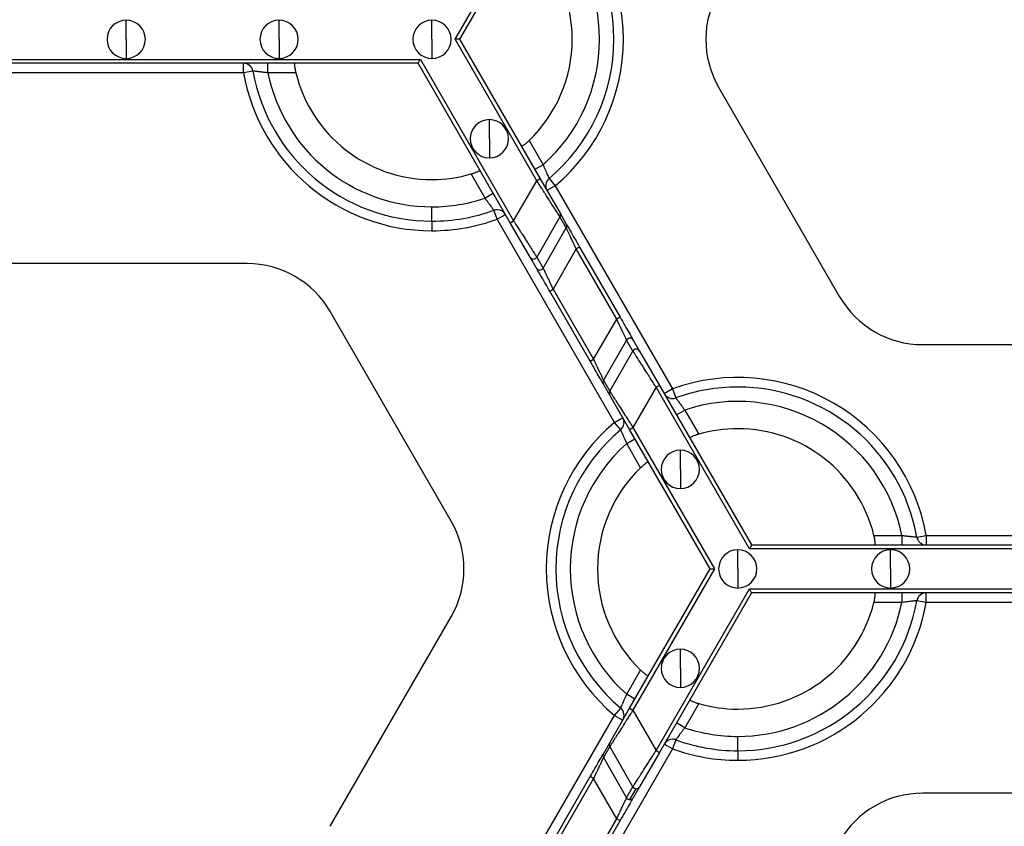
# Model space of a CAD drawing. Units: inches. Extents: x 3 to 81.7, y 1 to 57.5.
# Drawn here: x 22.4 to 25.3, y 45.7 to 48.1 of the extents above; entities that cross this region are included whole.
import ezdxf

# ---------------------------------------------------------------- set-up
doc = ezdxf.new("R2010")
doc.units = ezdxf.units.IN
doc.header["$LTSCALE"] = 5
doc.header["$MEASUREMENT"] = 0
doc.linetypes.add('SLD-Сплошная', pattern=[0])

msp = doc.modelspace()

# ---------------------------------------------------------------- linework, layer by layer
at = {"color": 7, "linetype": 'SLD-Сплошная', "lineweight": 25}
for p, q in [((23.6388597, 48.0374251), (23.8786444, 48.4527443)), ((23.8883859, 48.44712), (23.6518485, 48.0374251)), ((22.6723465, 48.0374251), (22.6723465, 48.0936681)), ((23.1215077, 48.0374251), (23.1215077, 48.0936681)), ((23.5706688, 48.0374251), (23.5706688, 48.0936681)), ((22.6723465, 48.0374251), (22.6723465, 47.9811821)), ((23.1215077, 48.0374251), (23.1215077, 47.9811821)), ((23.5706688, 48.0374251), (23.5706688, 47.9811821)), ((23.8786444, 47.6221059), (23.6388597, 48.0374251)), ((23.6518485, 48.0374251), (23.8883859, 47.6277302)), ((21.8081198, 47.97837), (23.5365733, 47.97837)), ((23.5300789, 47.9671214), (21.8146142, 47.9671214)), ((23.0169182, 47.9389999), (23.0169182, 47.9671214)), ((23.0884857, 47.9389999), (23.0884857, 47.9671214)), ((23.8007118, 47.4983714), (23.5300789, 47.9671214)), ((23.5365733, 47.97837), (23.8104534, 47.5039957)), ((23.0169182, 47.9389999), (22.3277749, 47.9389999)), ((23.0446058, 47.9439212), (23.0169182, 47.9389999)), ((23.1706177, 47.9389999), (23.0884857, 47.9389999)), ((24.4128007, 47.8968177), (24.7682873, 47.2810967)), ((23.7393977, 47.7451781), (23.7393977, 47.801421)), ((23.7393977, 47.7451781), (23.7393977, 47.6889351)), ((23.855933, 47.7401833), (23.896999, 47.6690549)), ((23.7265215, 47.5706298), (23.6854556, 47.6417581)), ((23.896999, 47.6690549), (23.8726451, 47.6549942)), ((23.8104534, 47.5039957), (23.8786444, 47.6221059)), ((23.8883859, 47.6277302), (23.8786444, 47.6221059)), ((23.8883859, 47.6277302), (23.9467552, 47.5266316)), ((23.914677, 47.6285931), (23.9327827, 47.6070757)), ((23.7508755, 47.5846905), (23.7265215, 47.5706298)), ((23.9327827, 47.6070757), (23.9084288, 47.5930149)), ((23.9327827, 47.6070757), (24.2773544, 47.01026)), ((23.5706688, 47.5031169), (23.5706688, 47.5452991)), ((23.7623053, 47.5086505), (23.7527235, 47.5350892)), ((23.9467552, 47.5266316), (23.9653166, 47.4944825)), ((23.5706688, 47.5031169), (23.5706688, 47.4749954)), ((23.7623053, 47.5086505), (23.7866592, 47.5227112)), ((24.106877, 46.9118348), (23.7623053, 47.5086505)), ((23.8007118, 47.4983714), (23.8104534, 47.5039957)), ((23.8590811, 47.3972728), (23.8007118, 47.4983714)), ((23.9467419, 47.5153907), (23.8785509, 47.3972805)), ((23.9653032, 47.4832416), (23.9467419, 47.5153907)), ((23.8971122, 47.3651313), (23.9653032, 47.4832416)), ((23.9944879, 47.4214591), (23.9262969, 47.3033489)), ((24.0042294, 47.4270834), (23.9944879, 47.4214591)), ((24.1133628, 47.2155616), (23.9944879, 47.4214591)), ((24.0042294, 47.4270834), (24.1231044, 47.2211859)), ((23.8776424, 47.3651236), (23.8590811, 47.3972728)), ((23.8785509, 47.3972805), (23.8971122, 47.3651313)), ((23.0278332, 47.3784212), (22.3168599, 47.3784212)), ((23.9165553, 47.2977246), (23.9262969, 47.3033489)), ((24.0354303, 47.0918271), (23.9165553, 47.2977246)), ((23.9262969, 47.3033489), (24.0451718, 47.0974514)), ((23.626859, 46.6220928), (23.2713724, 47.2378138)), ((24.0451718, 47.0974514), (24.1133628, 47.2155616)), ((24.1231044, 47.2211859), (24.1133628, 47.2155616)), ((24.1425475, 47.1537792), (24.0743565, 47.0356689)), ((24.1611088, 47.12163), (24.1425475, 47.1537792)), ((24.1620173, 47.1537869), (24.1805786, 47.1216377)), ((24.0929178, 47.0035198), (24.1611088, 47.12163)), ((24.1805786, 47.1216377), (24.2389479, 47.0205391)), ((25.0118265, 47.1404893), (25.7227998, 47.1404893)), ((24.0354303, 47.0918271), (24.0451718, 47.0974514)), ((24.0743565, 47.0356689), (24.0929178, 47.0035198)), ((24.0929045, 46.9922789), (24.0743431, 47.024428)), ((24.2292063, 47.0149148), (24.1610153, 46.8968046)), ((24.2389479, 47.0205391), (24.2292063, 47.0149148)), ((24.5030864, 46.5405405), (24.2292063, 47.0149148)), ((24.2389479, 47.0205391), (24.5095808, 46.5517891)), ((24.2773544, 47.01026), (24.2530005, 46.9961993)), ((24.2773544, 47.01026), (24.2869362, 46.9838213)), ((24.1512738, 46.8911803), (24.0929045, 46.9922789)), ((24.2887842, 46.93422), (24.3131382, 46.9482807)), ((24.3131382, 46.9482807), (24.3542041, 46.8771524)), ((24.106877, 46.9118348), (24.1312309, 46.9258956)), ((24.1249827, 46.8903173), (24.106877, 46.9118348)), ((24.1512738, 46.8911803), (24.1610153, 46.8968046)), ((24.3878112, 46.4814854), (24.1512738, 46.8911803)), ((24.1610153, 46.8968046), (24.4008, 46.4814854)), ((24.1426607, 46.8498555), (24.1670146, 46.8639163)), ((24.1837267, 46.7787272), (24.1426607, 46.8498555)), ((24.300262, 46.7737324), (24.300262, 46.8299754)), ((24.300262, 46.7737324), (24.300262, 46.7174895)), ((24.869042, 46.5799106), (24.951174, 46.5799106)), ((24.951174, 46.5799106), (24.951174, 46.5517891)), ((24.995054, 46.5749893), (25.0227415, 46.5799106)), ((25.0227415, 46.5799106), (25.0227415, 46.5517891)), ((25.0227415, 46.5799106), (25.7118848, 46.5799106)), ((24.5095808, 46.5517891), (26.2250455, 46.5517891)), ((24.468991, 46.4814854), (24.468991, 46.5377284)), ((26.2315399, 46.5405405), (24.5030864, 46.5405405)), ((24.9181521, 46.4814854), (24.9181521, 46.5377284)), ((24.1512738, 46.0717905), (24.3878112, 46.4814854)), ((24.4008, 46.4814854), (24.1610153, 46.0661662)), ((24.468991, 46.4814854), (24.468991, 46.4252424)), ((24.9181521, 46.4814854), (24.9181521, 46.4252424)), ((24.2292063, 45.948056), (24.5030864, 46.4224303)), ((24.5095808, 46.4111817), (24.2389479, 45.9424317)), ((24.5030864, 46.4224303), (26.2315399, 46.4224303)), ((26.2250455, 46.4111817), (24.5095808, 46.4111817)), ((24.951174, 46.4111817), (24.951174, 46.3830602)), ((25.0227415, 46.3830602), (25.0227415, 46.4111817)), ((24.951174, 46.3830602), (24.869042, 46.3830602)), ((25.0227415, 46.3830602), (24.995054, 46.3879815)), ((25.7118848, 46.3830602), (25.0227415, 46.3830602)), ((23.2713724, 45.725157), (23.626859, 46.340878)), ((24.300262, 46.1892384), (24.300262, 46.2454813)), ((24.1426607, 46.1131153), (24.1837267, 46.1842436)), ((24.300262, 46.1892384), (24.300262, 46.1329954)), ((24.1670146, 46.0990545), (24.1426607, 46.1131153)), ((24.3542041, 46.0858184), (24.3131382, 46.0146901)), ((23.7623053, 45.4543203), (24.106877, 46.051136)), ((24.0929045, 45.9706919), (24.1512738, 46.0717905)), ((24.106877, 46.051136), (24.1249827, 46.0726534)), ((24.106877, 46.051136), (24.1312309, 46.0370752)), ((24.1512738, 46.0717905), (24.1610153, 46.0661662)), ((24.1610153, 46.0661662), (24.2292063, 45.948056)), ((24.3131382, 46.0146901), (24.2887842, 46.0287508)), ((24.0743431, 45.9385428), (24.0929045, 45.9706919)), ((24.2773544, 45.9527108), (24.2530005, 45.9667715)), ((24.2869362, 45.9791495), (24.2773544, 45.9527108)), ((24.468991, 45.9471772), (24.468991, 45.9893594)), ((24.2773544, 45.9527108), (23.9327827, 45.3558951)), ((24.0929178, 45.959451), (24.0743565, 45.9273019)), ((24.1611088, 45.8413408), (24.0929178, 45.959451)), ((24.2389479, 45.9424317), (24.1805786, 45.8413331)), ((24.2292063, 45.948056), (24.2389479, 45.9424317)), ((24.468991, 45.9471772), (24.468991, 45.9190557)), ((24.0743565, 45.9273019), (24.1425475, 45.8091916)), ((23.9165553, 45.6652462), (24.0354303, 45.8711437)), ((24.0451718, 45.8655194), (23.9262969, 45.6596219)), ((24.0451718, 45.8655194), (24.0354303, 45.8711437)), ((24.1133628, 45.7474092), (24.0451718, 45.8655194)), ((24.1425475, 45.8091916), (24.1611088, 45.8413408)), ((24.1522757, 45.8035751), (24.170837, 45.8357242)), ((24.1805786, 45.8413331), (24.1620173, 45.8091839)), ((25.7227998, 45.8224815), (25.0118265, 45.8224815)), ((23.9944879, 45.5415117), (24.1133628, 45.7474092)), ((24.1231044, 45.7417849), (24.0042294, 45.5358874)), ((24.1133628, 45.7474092), (24.1231044, 45.7417849))]:
    msp.add_line(p, q, dxfattribs=at)
for centre, radius, start, end in [((23.5706688, 48.0374251), 0.5624297, 310.0786581, 49.9213419), ((23.5706688, 48.0374251), 0.5343082, 310.0786581, 49.9213419), ((23.5706688, 48.0374251), 0.492126, 311.536959, 48.463041), ((23.5706688, 48.0374251), 0.411981, 313.8220461, 46.1779539), ((24.6563399, 48.0374251), 0.2812148, 150, 210), ((22.6723465, 48.0374251), 0.056243, 90, 270), ((22.6723465, 48.0374251), 0.056243, 270, 90), ((23.1215077, 48.0374251), 0.056243, 90, 270), ((23.1215077, 48.0374251), 0.056243, 270, 90), ((23.5706688, 48.0374251), 0.056243, 90, 270), ((23.5706688, 48.0374251), 0.056243, 270, 90), ((23.0169182, 47.9389999), 0.0281215, 10.0786581, 90), ((23.5706688, 48.0374251), 0.5624297, 190.0786581, 270), ((23.5706688, 48.0374251), 0.5343082, 190.0786581, 270), ((23.5706688, 48.0374251), 0.492126, 191.536959, 270), ((23.5706688, 48.0374251), 0.411981, 193.8220461, 270), ((23.7393977, 47.7451781), 0.056243, 90, 270), ((23.7393977, 47.7451781), 0.056243, 270, 90), ((23.5706688, 48.0374251), 0.411981, 270, 286.1779539), ((23.9327827, 47.6070757), 0.0281215, 130.0786581, 210), ((23.5706688, 48.0374251), 0.492126, 270, 288.463041), ((23.5706688, 48.0374251), 0.5343082, 270, 289.9213419), ((23.7623053, 47.5086505), 0.0281215, 90, 109.9213419), ((23.7623053, 47.5086505), 0.0281215, 30, 90), ((23.9370326, 47.5210227), 0.0112245, 329.8837443, 29.9801586), ((23.5706688, 48.0374251), 0.5624297, 270, 289.9213419), ((23.9555939, 47.4888736), 0.0112245, 329.8837443, 29.9801586), ((23.8688138, 47.4029116), 0.0112481, 210.0866012, 329.9587645), ((23.0278332, 47.0972063), 0.2812148, 30, 90), ((23.8873751, 47.3707624), 0.0112481, 210.0866012, 329.9587645), ((25.0118265, 47.4217042), 0.2812148, 210, 270), ((24.1522846, 47.1481481), 0.0112481, 30.0866012, 149.9587645), ((24.1708459, 47.1159989), 0.0112481, 30.0866012, 149.9587645), ((24.0840658, 47.0300369), 0.0112245, 149.8837443, 209.9801586), ((24.468991, 46.4814854), 0.5624297, 10.0786581, 109.9213419), ((24.468991, 46.4814854), 0.5343082, 90, 109.9213419), ((24.468991, 46.4814854), 0.5343082, 10.0786581, 90), ((24.1026272, 46.9978878), 0.0112245, 149.8837443, 209.9801586), ((24.2773544, 47.01026), 0.0281215, 210, 289.9213419), ((24.468991, 46.4814854), 0.492126, 11.536959, 108.463041), ((24.106877, 46.9118348), 0.0281215, 310.0786581, 30), ((24.468991, 46.4814854), 0.5624297, 130.0786581, 229.9213419), ((24.468991, 46.4814854), 0.5343082, 130.0786581, 229.9213419), ((24.468991, 46.4814854), 0.411981, 90, 106.1779539), ((24.468991, 46.4814854), 0.411981, 13.8220461, 90), ((24.468991, 46.4814854), 0.492126, 131.536959, 228.463041), ((24.300262, 46.7737324), 0.056243, 90, 270), ((24.300262, 46.7737324), 0.056243, 270, 90), ((24.468991, 46.4814854), 0.411981, 133.8220461, 226.1779539), ((23.3833198, 46.4814854), 0.2812148, 330, 30), ((25.0227415, 46.5799106), 0.0281215, 190.0786581, 270), ((24.468991, 46.4814854), 0.056243, 90, 270), ((24.468991, 46.4814854), 0.056243, 270, 90), ((24.9181521, 46.4814854), 0.056243, 90, 270), ((24.9181521, 46.4814854), 0.056243, 270, 90), ((25.0227415, 46.3830602), 0.0281215, 90, 169.9213419), ((24.468991, 46.4814854), 0.5343082, 270, 349.9213419), ((24.468991, 46.4814854), 0.492126, 270, 348.463041), ((24.468991, 46.4814854), 0.411981, 270, 346.1779539), ((24.468991, 46.4814854), 0.5624297, 270, 349.9213419), ((24.300262, 46.1892384), 0.056243, 90, 270), ((24.300262, 46.1892384), 0.056243, 270, 90), ((24.468991, 46.4814854), 0.411981, 253.8220461, 270), ((24.106877, 46.051136), 0.0281215, 330, 49.9213419), ((24.468991, 46.4814854), 0.492126, 251.536959, 270), ((24.1026272, 45.965083), 0.0112245, 150.0198414, 210.1162557), ((24.2773544, 45.9527108), 0.0281215, 90, 150), ((24.2773544, 45.9527108), 0.0281215, 70.0786581, 90), ((24.468991, 46.4814854), 0.5343082, 250.0786581, 270), ((24.0840658, 45.9329339), 0.0112245, 150.0198414, 210.1162557), ((24.468991, 46.4814854), 0.5624297, 250.0786581, 270), ((24.170856, 45.8469902), 0.011266, 210.0963905, 269.9036095), ((24.1708598, 45.8469487), 0.0112245, 269.8837443, 329.9801586), ((25.0118265, 45.5412666), 0.2812148, 90, 150), ((24.1522946, 45.8148411), 0.011266, 210.0963905, 269.9036095), ((24.1522985, 45.8147996), 0.0112245, 269.8837443, 329.9801586)]:
    msp.add_arc(centre, radius, start, end, dxfattribs=at)
for points, knots in [([(23.6518485, 48.0374251), (23.6518485, 48.0374251), (23.6505804, 48.0374251), (23.645508, 48.0374251), (23.6419212, 48.0374251), (23.6388597, 48.0374251)], [0, 0, 0, 0, 0.5, 0.5, 1, 1, 1, 1]), ([(23.1672278, 47.9671214), (23.1671266, 47.9670743), (23.1669246, 47.9669802), (23.1667352, 47.9662099), (23.1666216, 47.9647942), (23.1666557, 47.9624547), (23.1669453, 47.9589156), (23.1674903, 47.9546161), (23.1683004, 47.949711), (23.1693314, 47.9444326), (23.1701897, 47.9408075), (23.1706177, 47.9389999)], [0, 0, 0, 0, 0.083341805, 0.166450759, 0.250855786, 0.376060559, 0.499858252, 0.623322163, 0.74900278, 0.874841641, 1, 1, 1, 1]), ([(23.5300789, 47.9671214), (23.5300789, 47.9671214), (23.5307129, 47.9682196), (23.5332492, 47.9726124), (23.5350425, 47.9757187), (23.5365733, 47.97837)], [0, 0, 0, 0, 0.5, 0.5, 1, 1, 1, 1]), ([(23.0884857, 47.9389999), (23.0869122, 47.9391973), (23.0838138, 47.939586), (23.0792825, 47.9401277), (23.0749815, 47.9406319), (23.0709425, 47.941098), (23.0671894, 47.9415268), (23.0637393, 47.941917), (23.0606017, 47.9422672), (23.0565079, 47.9427107), (23.0519097, 47.943184), (23.0477485, 47.9436039), (23.0450996, 47.9438702), (23.0447698, 47.9439042), (23.0446058, 47.9439212)], [0, 0, 0, 0, 0.070152837, 0.138139113, 0.203956244, 0.267603875, 0.329084394, 0.388403425, 0.445570276, 0.500598382, 0.628176612, 0.753721329, 0.877545061, 1, 1, 1, 1]), ([(23.833274, 47.7231868), (23.8333654, 47.7231228), (23.8335479, 47.7229948), (23.8343096, 47.723216), (23.8355925, 47.7238255), (23.8376015, 47.7250247), (23.8405217, 47.7270451), (23.8439727, 47.7296668), (23.8478156, 47.7328209), (23.8518713, 47.736353), (23.8545816, 47.7389089), (23.855933, 47.7401833)], [0, 0, 0, 0, 0.083341805, 0.166450759, 0.250855786, 0.376060559, 0.499858252, 0.623322163, 0.74900278, 0.874841641, 1, 1, 1, 1]), ([(23.6854556, 47.6417581), (23.6866444, 47.6421105), (23.6890154, 47.6428132), (23.6924961, 47.6439438), (23.6963929, 47.6452936), (23.7005281, 47.6468523), (23.7045228, 47.6485282), (23.7077444, 47.6500515), (23.7100265, 47.651328), (23.7114461, 47.6523436), (23.711485, 47.6527038), (23.7115044, 47.6528831)], [0, 0, 0, 0, 0.083633267, 0.166808468, 0.250910868, 0.376343848, 0.499867159, 0.623738964, 0.749170929, 0.875187337, 1, 1, 1, 1]), ([(23.896999, 47.6690549), (23.8976148, 47.6675935), (23.8988274, 47.6647159), (23.9006239, 47.6605208), (23.9023377, 47.6565439), (23.9039536, 47.652813), (23.9054587, 47.6493484), (23.9068459, 47.6461654), (23.9081114, 47.643273), (23.9097743, 47.6395059), (23.9116635, 47.6352871), (23.9133805, 47.6314735), (23.9144742, 47.6290463), (23.9146097, 47.6287436), (23.914677, 47.6285931)], [0, 0, 0, 0, 0.070152837, 0.138139113, 0.203956245, 0.267603875, 0.329084395, 0.388403426, 0.445570276, 0.500598382, 0.628176612, 0.75372133, 0.877545061, 1, 1, 1, 1]), ([(23.9467419, 47.5153907), (23.9466466, 47.5155404), (23.9464555, 47.5158407), (23.945855, 47.5167847), (23.9450212, 47.5180924), (23.943931, 47.5197998), (23.9425909, 47.5218973), (23.9398668, 47.526162), (23.9346943, 47.5342899), (23.9260043, 47.5478743), (23.9153415, 47.5646359), (23.9053929, 47.5801624), (23.8963054, 47.5944701), (23.8881673, 47.6072209), (23.882025, 47.6168217), (23.8786444, 47.6221059)], [0, 0, 0, 0, 0.037210733, 0.074673769, 0.112424839, 0.150498862, 0.188929879, 0.227750992, 0.350245734, 0.481500428, 0.605929559, 0.746791629, 0.812272141, 0.89667696, 1, 1, 1, 1]), ([(23.7527235, 47.5350892), (23.7526921, 47.5351326), (23.7526291, 47.5352195), (23.7521217, 47.535923), (23.7513144, 47.5370443), (23.7501826, 47.5386167), (23.7487433, 47.5406143), (23.7470053, 47.5430188), (23.7446396, 47.5462812), (23.7413965, 47.5506965), (23.7370671, 47.5565456), (23.7320445, 47.5633155), (23.7284019, 47.5681396), (23.7265215, 47.5706298)], [0, 0, 0, 0, 0.069959869, 0.140320861, 0.21115245, 0.28252106, 0.354489195, 0.427114712, 0.500450271, 0.612407907, 0.732955666, 0.862151006, 1, 1, 1, 1]), ([(23.8104534, 47.5039957), (23.8119764, 47.5016118), (23.8149088, 47.4970218), (23.8191289, 47.4904305), (23.8229812, 47.4844051), (23.8264615, 47.4789492), (23.8295719, 47.4740615), (23.8323195, 47.4697367), (23.8383967, 47.4601929), (23.8471498, 47.4465247), (23.8578131, 47.429765), (23.8665015, 47.4161821), (23.8723587, 47.4069794), (23.8758366, 47.4015393), (23.8778296, 47.398415), (23.8783117, 47.3976567), (23.8785509, 47.3972805)], [0, 0, 0, 0, 0.046623801, 0.089769133, 0.129436052, 0.165624702, 0.198335351, 0.22756844, 0.253324667, 0.394175947, 0.518620592, 0.649864673, 0.772374541, 0.849579279, 0.925362448, 1, 1, 1, 1]), ([(23.9944879, 47.4214591), (23.9935872, 47.4233616), (23.9918822, 47.4269633), (23.9894783, 47.432031), (23.9873896, 47.4364543), (23.9856129, 47.4402356), (23.9826712, 47.446488), (23.9787861, 47.4546704), (23.9742222, 47.4643712), (23.9704915, 47.4722434), (23.9679678, 47.4776045), (23.9664696, 47.4807683), (23.9656131, 47.4825823), (23.9654058, 47.4830233), (23.9653032, 47.4832416)], [0, 0, 0, 0, 0.066383115, 0.125675161, 0.177876339, 0.222987493, 0.2610105, 0.40473759, 0.530283552, 0.660792896, 0.780789222, 0.855568297, 0.928484705, 1, 1, 1, 1]), ([(23.9653166, 47.4944825), (23.9655505, 47.4940772), (23.9665926, 47.4922723), (23.9706368, 47.4852676), (23.9736479, 47.4800521), (23.9811657, 47.4670309), (23.9856503, 47.4592634), (23.9949595, 47.4431394), (23.999759, 47.4348264), (24.0042294, 47.4270834)], [0, 0, 0, 0, 0.25, 0.25, 0.5, 0.5, 0.75, 0.75, 1, 1, 1, 1]), ([(23.9165553, 47.2977246), (23.9120849, 47.3054676), (23.9072854, 47.3137806), (23.8979762, 47.3299046), (23.8934916, 47.3376721), (23.8859738, 47.3506933), (23.8829627, 47.3559088), (23.8789185, 47.3629134), (23.8778764, 47.3647184), (23.8776424, 47.3651236)], [0, 0, 0, 0, 0.25, 0.25, 0.5, 0.5, 0.75, 0.75, 1, 1, 1, 1]), ([(23.8971122, 47.3651313), (23.8971813, 47.3649846), (23.8973202, 47.364689), (23.8978334, 47.3636001), (23.898573, 47.3620364), (23.8999226, 47.359185), (23.9022994, 47.3541356), (23.9060308, 47.3462618), (23.9105954, 47.3365602), (23.9153657, 47.3265109), (23.9206718, 47.3152037), (23.9242211, 47.3077235), (23.9262969, 47.3033489)], [0, 0, 0, 0, 0.053544426, 0.107815403, 0.163012385, 0.219324988, 0.339314964, 0.469866832, 0.595405868, 0.739178758, 0.847462669, 1, 1, 1, 1]), ([(24.1425475, 47.1537792), (24.1424785, 47.1539259), (24.1423395, 47.1542215), (24.1418263, 47.1553104), (24.1410867, 47.1568741), (24.1397371, 47.1597255), (24.1373603, 47.1647749), (24.1336289, 47.1726487), (24.1290643, 47.1823503), (24.124294, 47.1923996), (24.118988, 47.2037068), (24.1154386, 47.211187), (24.1133628, 47.2155616)], [0, 0, 0, 0, 0.053544426, 0.107815403, 0.163012385, 0.219324988, 0.339314964, 0.469866832, 0.595405868, 0.739178758, 0.84746267, 1, 1, 1, 1]), ([(24.1231044, 47.2211859), (24.1275748, 47.2134429), (24.1323743, 47.2051299), (24.1416835, 47.1890059), (24.1461681, 47.1812384), (24.1536859, 47.1682172), (24.1566971, 47.1630017), (24.1607412, 47.1559971), (24.1617833, 47.1541921), (24.1620173, 47.1537869)], [0, 0, 0, 0, 0.25, 0.25, 0.5, 0.5, 0.75, 0.75, 1, 1, 1, 1]), ([(24.2292063, 47.0149148), (24.2276833, 47.0172987), (24.2247509, 47.0218887), (24.2205308, 47.02848), (24.2166785, 47.0345054), (24.2131983, 47.0399613), (24.2100878, 47.044849), (24.2073402, 47.0491738), (24.201263, 47.0587176), (24.1925099, 47.0723858), (24.1818466, 47.0891455), (24.1731582, 47.1027284), (24.1673011, 47.1119311), (24.1638231, 47.1173712), (24.1618301, 47.1204955), (24.161348, 47.1212537), (24.1611088, 47.12163)], [0, 0, 0, 0, 0.046623801, 0.089769134, 0.129436053, 0.165624703, 0.198335352, 0.22756844, 0.253324667, 0.394175947, 0.518620592, 0.649864674, 0.772374541, 0.849579279, 0.925362448, 1, 1, 1, 1]), ([(24.0743431, 47.024428), (24.0741092, 47.0248333), (24.0730671, 47.0266382), (24.0690229, 47.0336429), (24.0660118, 47.0388584), (24.058494, 47.0518795), (24.0540094, 47.0596471), (24.0447002, 47.0757711), (24.0399007, 47.0840841), (24.0354303, 47.0918271)], [0, 0, 0, 0, 0.25, 0.25, 0.5, 0.5, 0.75, 0.75, 1, 1, 1, 1]), ([(24.0451718, 47.0974514), (24.0460725, 47.0955489), (24.0477775, 47.0919472), (24.0501814, 47.0868795), (24.0522701, 47.0824562), (24.0540468, 47.0786749), (24.0569885, 47.0724225), (24.0608736, 47.0642401), (24.0654375, 47.0545393), (24.0691682, 47.0466671), (24.0716919, 47.041306), (24.0731901, 47.0381422), (24.0740466, 47.0363281), (24.0742539, 47.0358872), (24.0743565, 47.0356689)], [0, 0, 0, 0, 0.066383115, 0.12567516, 0.177876339, 0.222987493, 0.2610105, 0.40473759, 0.530283552, 0.660792896, 0.780789222, 0.855568297, 0.928484705, 1, 1, 1, 1]), ([(24.0929178, 47.0035198), (24.0930131, 47.0033701), (24.0932042, 47.0030698), (24.0938048, 47.0021258), (24.0946385, 47.0008181), (24.0957287, 46.9991107), (24.0970688, 46.9970132), (24.0997929, 46.9927485), (24.1049655, 46.9846206), (24.1136554, 46.9710362), (24.1243183, 46.9542746), (24.1342668, 46.9387481), (24.1433543, 46.9244404), (24.1514924, 46.9116896), (24.1576347, 46.9020888), (24.1610153, 46.8968046)], [0, 0, 0, 0, 0.0372107334, 0.0746737692, 0.1124248386, 0.150498862, 0.1889298794, 0.2277509917, 0.3502457336, 0.4815004278, 0.6059295584, 0.7467916285, 0.8122721404, 0.89667696, 1, 1, 1, 1]), ([(24.2869362, 46.9838213), (24.2869676, 46.9837779), (24.2870306, 46.983691), (24.287538, 46.9829875), (24.2883453, 46.9818662), (24.2894771, 46.9802938), (24.2909164, 46.9782962), (24.2926544, 46.9758917), (24.2950201, 46.9726293), (24.2982633, 46.968214), (24.3025927, 46.9623649), (24.3076152, 46.955595), (24.3112578, 46.9507709), (24.3131382, 46.9482807)], [0, 0, 0, 0, 0.069959869, 0.140320861, 0.21115245, 0.28252106, 0.354489195, 0.427114712, 0.500450271, 0.612407906, 0.732955666, 0.862151006, 1, 1, 1, 1]), ([(24.1426607, 46.8498555), (24.1420449, 46.8513169), (24.1408323, 46.8541946), (24.1390358, 46.8583897), (24.137322, 46.8623666), (24.1357061, 46.8660975), (24.134201, 46.8695621), (24.1328138, 46.8727451), (24.1315483, 46.8756375), (24.1298855, 46.8794046), (24.1279962, 46.8836234), (24.1262792, 46.887437), (24.1251855, 46.8898642), (24.12505, 46.8901669), (24.1249827, 46.8903173)], [0, 0, 0, 0, 0.070152837, 0.138139113, 0.203956245, 0.267603875, 0.329084395, 0.388403425, 0.445570276, 0.500598382, 0.628176612, 0.753721329, 0.877545061, 1, 1, 1, 1]), ([(24.3542041, 46.8771524), (24.3530154, 46.8768), (24.3506443, 46.8760973), (24.3471636, 46.8749667), (24.3432668, 46.8736169), (24.3391316, 46.8720582), (24.3351369, 46.8703822), (24.3319153, 46.868859), (24.3296332, 46.8675825), (24.3282137, 46.8665669), (24.3281747, 46.8662066), (24.3281553, 46.8660274)], [0, 0, 0, 0, 0.083633267, 0.166808468, 0.250910868, 0.376343848, 0.499867159, 0.623738964, 0.749170929, 0.875187337, 1, 1, 1, 1]), ([(24.2063857, 46.7957237), (24.2062943, 46.7957877), (24.2061118, 46.7959157), (24.2053501, 46.7956945), (24.2040672, 46.795085), (24.2020582, 46.7938858), (24.199138, 46.7918654), (24.195687, 46.7892437), (24.1918441, 46.7860896), (24.1877884, 46.7825575), (24.1850781, 46.7800016), (24.1837267, 46.7787272)], [0, 0, 0, 0, 0.083341805, 0.166450759, 0.250855786, 0.376060559, 0.499858252, 0.623322163, 0.74900278, 0.874841641, 1, 1, 1, 1]), ([(24.8724319, 46.5517891), (24.8725331, 46.5518362), (24.8727351, 46.5519303), (24.8729245, 46.5527006), (24.8730381, 46.5541163), (24.873004, 46.5564558), (24.8727144, 46.5599949), (24.8721694, 46.5642944), (24.8713593, 46.5691995), (24.8703283, 46.5744779), (24.86947, 46.578103), (24.869042, 46.5799106)], [0, 0, 0, 0, 0.083341805, 0.166450759, 0.250855786, 0.376060559, 0.499858252, 0.623322163, 0.74900278, 0.874841641, 1, 1, 1, 1]), ([(24.951174, 46.5799106), (24.9527475, 46.5797132), (24.9558459, 46.5793245), (24.9603772, 46.5787828), (24.9646782, 46.5782786), (24.9687172, 46.5778125), (24.9724703, 46.5773837), (24.9759204, 46.5769935), (24.979058, 46.5766433), (24.9831518, 46.5761998), (24.98775, 46.5757265), (24.9919112, 46.5753066), (24.9945601, 46.5750403), (24.99489, 46.5750063), (24.995054, 46.5749893)], [0, 0, 0, 0, 0.070152837, 0.138139113, 0.203956245, 0.267603876, 0.329084395, 0.388403426, 0.445570276, 0.500598382, 0.628176612, 0.75372133, 0.877545062, 1, 1, 1, 1]), ([(24.5095808, 46.5517891), (24.5095808, 46.5517891), (24.5089468, 46.5506909), (24.5064106, 46.546298), (24.5046172, 46.5431918), (24.5030864, 46.5405405)], [0, 0, 0, 0, 0.5, 0.5, 1, 1, 1, 1]), ([(24.3878112, 46.4814854), (24.3878112, 46.4814854), (24.3890793, 46.4814854), (24.3941518, 46.4814854), (24.3977385, 46.4814854), (24.4008, 46.4814854)], [0, 0, 0, 0, 0.5, 0.5, 1, 1, 1, 1]), ([(24.5030864, 46.4224303), (24.5046172, 46.419779), (24.5064106, 46.4166727), (24.5089468, 46.4122799), (24.5095808, 46.4111817), (24.5095808, 46.4111817)], [0, 0, 0, 0, 0.5, 0.5, 1, 1, 1, 1]), ([(24.869042, 46.3830602), (24.8693313, 46.3842659), (24.8699082, 46.3866707), (24.8706694, 46.3902503), (24.8714488, 46.3943), (24.8721666, 46.3986605), (24.8727126, 46.402958), (24.8730042, 46.4065096), (24.8730397, 46.4091242), (24.87287, 46.4108614), (24.8725775, 46.4110752), (24.8724319, 46.4111817)], [0, 0, 0, 0, 0.0836332667, 0.1668084679, 0.250910868, 0.3763438484, 0.4998671587, 0.6237389644, 0.7491709288, 0.8751873369, 1, 1, 1, 1]), ([(24.995054, 46.3879815), (24.9950007, 46.3879759), (24.9948939, 46.3879649), (24.994031, 46.3878772), (24.9926562, 46.3877387), (24.9907286, 46.3875448), (24.9882791, 46.3872971), (24.9853276, 46.3869942), (24.9813194, 46.3865766), (24.9758742, 46.3859756), (24.9686439, 46.3851508), (24.9602697, 46.3841861), (24.9542707, 46.3834435), (24.951174, 46.3830602)], [0, 0, 0, 0, 0.069959869, 0.140320862, 0.21115245, 0.28252106, 0.354489195, 0.427114712, 0.500450271, 0.612407907, 0.732955666, 0.862151006, 1, 1, 1, 1]), ([(24.1837267, 46.1842436), (24.1846262, 46.1833903), (24.1864204, 46.1816882), (24.1891398, 46.1792392), (24.1922572, 46.1765394), (24.1956747, 46.1737375), (24.1991234, 46.1711159), (24.2020534, 46.1690876), (24.2043, 46.1677495), (24.2058892, 46.1670279), (24.2062207, 46.1671743), (24.2063857, 46.1672471)], [0, 0, 0, 0, 0.083633267, 0.166808468, 0.250910868, 0.376343848, 0.499867159, 0.623738964, 0.749170929, 0.875187337, 1, 1, 1, 1]), ([(24.1249827, 46.0726534), (24.1250045, 46.0727023), (24.1250483, 46.0728003), (24.1254039, 46.0735915), (24.1259713, 46.0748513), (24.1267672, 46.0766176), (24.1277774, 46.0788629), (24.1289909, 46.0815703), (24.1306333, 46.0852503), (24.1328355, 46.0902666), (24.1357363, 46.0969405), (24.1390879, 46.1046751), (24.1414443, 46.1102417), (24.1426607, 46.1131153)], [0, 0, 0, 0, 0.069959869, 0.140320862, 0.21115245, 0.28252106, 0.354489195, 0.427114712, 0.500450271, 0.612407907, 0.732955666, 0.862151006, 1, 1, 1, 1]), ([(24.3281553, 46.0969434), (24.3281455, 46.0968323), (24.3281259, 46.0966102), (24.3286983, 46.0960611), (24.3298676, 46.0952549), (24.3319107, 46.0941146), (24.3351205, 46.0925959), (24.3391165, 46.0909181), (24.3437694, 46.0891671), (24.3488562, 46.0874208), (24.3524247, 46.0863516), (24.3542041, 46.0858184)], [0, 0, 0, 0, 0.083341805, 0.166450759, 0.250855786, 0.376060559, 0.499858252, 0.623322163, 0.74900278, 0.874841641, 1, 1, 1, 1]), ([(24.1610153, 46.0661662), (24.1594923, 46.0637823), (24.1565599, 46.0591924), (24.1523398, 46.052601), (24.1484876, 46.0465756), (24.1450073, 46.0411197), (24.1418969, 46.036232), (24.1391492, 46.0319072), (24.133072, 46.0223634), (24.1243189, 46.0086953), (24.1136557, 45.9919355), (24.1049672, 45.9783526), (24.0991101, 45.9691499), (24.0956321, 45.9637099), (24.0936391, 45.9605856), (24.093157, 45.9598273), (24.0929178, 45.959451)], [0, 0, 0, 0, 0.046623801, 0.0897691338, 0.1294360527, 0.1656247028, 0.1983353518, 0.2275684403, 0.2533246672, 0.3941759467, 0.5186205918, 0.6498646734, 0.7723745415, 0.8495792794, 0.9253624478, 1, 1, 1, 1]), ([(24.3131382, 46.0146901), (24.3121805, 46.0134261), (24.3102946, 46.0109371), (24.3075598, 46.0072837), (24.3049727, 46.0038111), (24.3025495, 46.0005462), (24.3003016, 45.9975104), (24.2982387, 45.9947176), (24.2963666, 45.9921755), (24.2939356, 45.9888518), (24.2912266, 45.9851063), (24.2887824, 45.9817126), (24.2872273, 45.9795517), (24.2870329, 45.9792831), (24.2869362, 45.9791495)], [0, 0, 0, 0, 0.070152837, 0.138139113, 0.203956245, 0.267603875, 0.329084395, 0.388403425, 0.445570276, 0.500598382, 0.628176612, 0.753721329, 0.877545061, 1, 1, 1, 1]), ([(24.0354303, 45.8711437), (24.0399007, 45.8788867), (24.0447002, 45.8871997), (24.0540094, 45.9033237), (24.058494, 45.9110912), (24.0660118, 45.9241124), (24.0690229, 45.9293279), (24.0730671, 45.9363326), (24.0741092, 45.9381375), (24.0743431, 45.9385428)], [0, 0, 0, 0, 0.25, 0.25, 0.5, 0.5, 0.75, 0.75, 1, 1, 1, 1]), ([(24.1611088, 45.8413408), (24.161204, 45.8414905), (24.1613952, 45.8417908), (24.1619957, 45.8427348), (24.1628294, 45.8440424), (24.1639197, 45.8457498), (24.1652598, 45.8478473), (24.1679839, 45.852112), (24.1731564, 45.8602399), (24.1818464, 45.8738244), (24.1925092, 45.8905859), (24.2024578, 45.9061124), (24.2115453, 45.9204201), (24.2196834, 45.9331709), (24.2258257, 45.9427718), (24.2292063, 45.948056)], [0, 0, 0, 0, 0.0372107335, 0.0746737693, 0.1124248387, 0.1504988621, 0.1889298795, 0.2277509917, 0.3502457339, 0.4815004278, 0.6059295593, 0.7467916285, 0.8122721414, 0.896676961, 1, 1, 1, 1]), ([(24.0743565, 45.9273019), (24.0742875, 45.9271551), (24.0741485, 45.9268596), (24.0736353, 45.9257706), (24.0728957, 45.9242069), (24.0715462, 45.9213555), (24.0691694, 45.9163061), (24.0654379, 45.9084323), (24.0608734, 45.8987308), (24.0561031, 45.8886814), (24.050797, 45.8773742), (24.0472476, 45.869894), (24.0451718, 45.8655194)], [0, 0, 0, 0, 0.0535444266, 0.1078154031, 0.1630123848, 0.2193249882, 0.3393149645, 0.4698668324, 0.5954058678, 0.7391787577, 0.8474626692, 1, 1, 1, 1]), ([(24.1133628, 45.7474092), (24.1142635, 45.7493116), (24.1159685, 45.7529134), (24.1183724, 45.757981), (24.1204611, 45.7624044), (24.1222378, 45.7661856), (24.1251795, 45.772438), (24.1290646, 45.7806204), (24.1336285, 45.7903213), (24.1373592, 45.7981935), (24.1398829, 45.8035546), (24.141381, 45.8067184), (24.1422376, 45.8085324), (24.1424449, 45.8089733), (24.1425475, 45.8091916)], [0, 0, 0, 0, 0.066383115, 0.125675161, 0.177876339, 0.222987493, 0.2610105, 0.40473759, 0.530283552, 0.660792896, 0.780789222, 0.855568296, 0.928484705, 1, 1, 1, 1]), ([(24.1620173, 45.8091839), (24.1617833, 45.8087787), (24.1607412, 45.8069737), (24.1566971, 45.7999691), (24.1536859, 45.7947536), (24.1461681, 45.7817324), (24.1416835, 45.7739649), (24.1323743, 45.7578409), (24.1275748, 45.7495279), (24.1231044, 45.7417849)], [0, 0, 0, 0, 0.25, 0.25, 0.5, 0.5, 0.75, 0.75, 1, 1, 1, 1])]:
    msp.add_open_spline(points, degree=3, knots=knots, dxfattribs=at)

doc.saveas('drawing.dxf')
